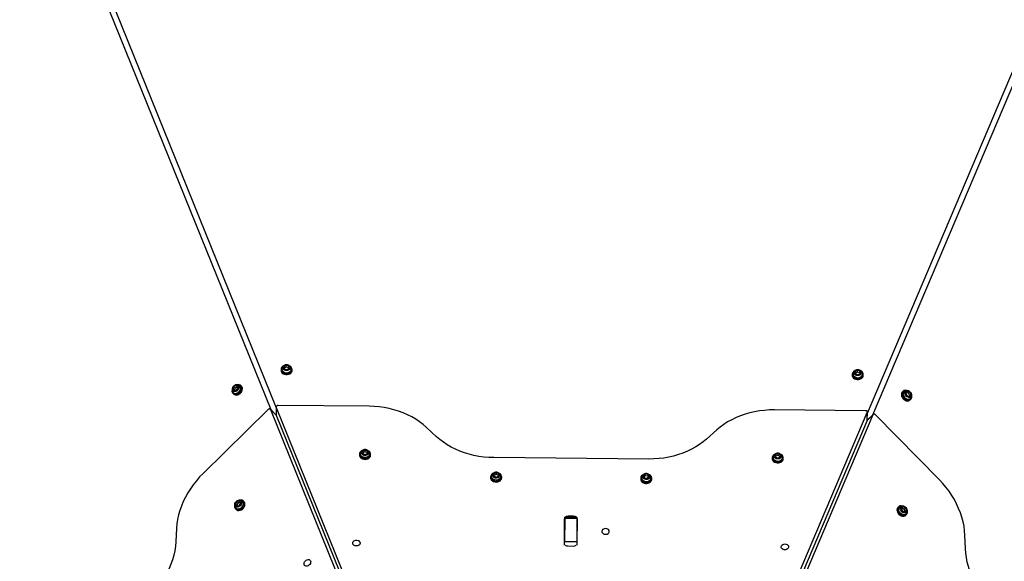
# Model space of a CAD drawing. Units: millimetres. Extents: x 50805 to 61733, y 84510 to 99762.
# Drawn here: x 55701 to 56750, y 93512 to 94090 of the extents above; entities that cross this region are included whole.
import ezdxf

# ---------------------------------------------------------------- set-up
doc = ezdxf.new("R2010")
doc.units = ezdxf.units.MM
doc.header["$LTSCALE"] = 500

msp = doc.modelspace()

# ---------------------------------------------------------------- linework, layer by layer
at = {"color": 7, "linetype": 'Continuous', "lineweight": 25}
for p, q in [((55968.7, 93674), (55700.7, 94337.6)), ((55706.1, 94339.7), (55974.1, 93676.2)), ((56604.5, 93670.7), (56884.1, 94329.5)), ((56889.5, 94327.2), (56609.9, 93668.4)), ((55979.3, 93717.3), (55979.3, 93716.4)), ((55984.8, 93721.7), (55982.3, 93720.3)), ((55982.3, 93720.3), (55982.8, 93718)), ((55984.8, 93719.8), (55982.7, 93718.6)), ((55982.8, 93718), (55985.6, 93717.1)), ((55987.6, 93720.8), (55984.8, 93721.7)), ((55984.8, 93719.8), (55984.8, 93721.7)), ((55987.6, 93718.9), (55984.8, 93719.8)), ((55985.6, 93717.1), (55988, 93718.5)), ((55987.6, 93718.9), (55987.6, 93720.8)), ((55988, 93718.5), (55987.6, 93720.8)), ((55987.7, 93718.3), (55987.6, 93718.9)), ((55991.1, 93716.3), (55991.1, 93717.2)), ((55991, 93715.5), (55991.1, 93716.3)), ((56588.3, 93712), (56588.3, 93711.1)), ((56593.8, 93716.4), (56591.4, 93715)), ((56591.4, 93715), (56591.8, 93712.7)), ((56593.8, 93714.5), (56591.7, 93713.3)), ((56591.8, 93712.7), (56594.6, 93711.8)), ((56596.6, 93715.5), (56593.8, 93716.4)), ((56593.8, 93714.5), (56593.8, 93716.4)), ((56596.6, 93713.6), (56593.8, 93714.5)), ((56594.6, 93711.8), (56597.1, 93713.2)), ((56596.6, 93713.6), (56596.6, 93715.5)), ((56597.1, 93713.2), (56596.6, 93715.5)), ((56596.7, 93713), (56596.6, 93713.6)), ((56600, 93710.2), (56600.1, 93711)), ((56600.1, 93711), (56600.1, 93711.9)), ((55928.8, 93698.8), (55928.1, 93696)), ((55928.1, 93696), (55930.1, 93694.7)), ((55931.5, 93700.2), (55928.8, 93698.8)), ((55930.2, 93697.4), (55928.8, 93698.8)), ((55930.2, 93697.4), (55929.6, 93695)), ((55930.1, 93694.7), (55932.7, 93696.1)), ((55932.8, 93698.8), (55930.2, 93697.4)), ((55932.8, 93698.8), (55931.5, 93700.2)), ((55933.4, 93698.8), (55931.5, 93700.2)), ((55932.7, 93696.1), (55933.4, 93698.8)), ((55933.3, 93698.4), (55932.8, 93698.8)), ((55937.1, 93699.4), (55936.5, 93700)), ((55937.6, 93698.7), (55937.1, 93699.4)), ((55928.1, 93691.8), (55928.7, 93691.1)), ((56642.6, 93693.9), (56641.9, 93693.2)), ((56646.9, 93693.8), (56645.5, 93691.9)), ((56645.5, 93691.9), (56646.9, 93689.2)), ((56648.2, 93691.8), (56645.8, 93692.4)), ((56649.6, 93693.1), (56646.9, 93693.8)), ((56646.9, 93689.2), (56649.6, 93688.5)), ((56648.2, 93691.8), (56649.6, 93693.1)), ((56649.6, 93689.1), (56648.2, 93691.8)), ((56649.2, 93688.6), (56649.6, 93689.1)), ((56651, 93690.5), (56649.6, 93693.1)), ((56649.6, 93689.1), (56651, 93690.5)), ((56649.6, 93688.5), (56651, 93690.5)), ((56650.2, 93684.8), (56650.9, 93685.5)), ((55973.9, 93668.8), (55968, 93674.7)), ((55974.1, 93677.2), (55974.1, 93668.8)), ((55974.2, 93676.7), (56259.4, 92970.9)), ((55974.2, 93676.7), (55974.2, 93668.4)), ((56073.3, 93677.9), (55976.2, 93678.7)), ((56649.5, 93684.3), (56650.2, 93684.8)), ((55965.5, 93674.4), (55896.2, 93606.3)), ((56253.5, 92968.5), (55968.3, 93674.3)), ((55974.2, 93668.4), (55968.3, 93674.3)), ((55974.2, 93668.4), (56256.4, 92969.8)), ((56307, 92970.5), (56604.4, 93671.2)), ((56610.3, 93668.7), (56312.9, 92968)), ((56602.5, 93673.2), (56505.4, 93674.1)), ((56604.3, 93662.9), (56604.4, 93671.2)), ((56610.3, 93668.7), (56604.3, 93662.9)), ((56604.4, 93663.3), (56604.5, 93671.7)), ((56610.6, 93669.1), (56604.6, 93663.3)), ((56681.2, 93599.5), (56613.1, 93668.8)), ((56145.1, 93645.5), (56134.4, 93655.4)), ((56604.3, 93662.9), (56309.9, 92969.3)), ((56443.9, 93652.7), (56433, 93643)), ((56063, 93626.8), (56063, 93625.9)), ((56066.3, 93630.2), (56066.2, 93627.8)), ((56066.2, 93627.8), (56068.8, 93626.5)), ((56069.1, 93631.2), (56066.3, 93630.2)), ((56066.3, 93628.3), (56066.3, 93630.2)), ((56069.1, 93629.3), (56066.3, 93628.3)), ((56066.3, 93628.3), (56066.3, 93627.8)), ((56068.8, 93626.5), (56071.5, 93627.6)), ((56069.1, 93629.3), (56069.1, 93631.2)), ((56071.7, 93630), (56069.1, 93631.2)), ((56071.5, 93628.1), (56069.1, 93629.3)), ((56071.5, 93627.6), (56071.7, 93630)), ((56074.8, 93625.8), (56074.8, 93626.7)), ((56371.6, 93621.6), (56206.2, 93623.1)), ((56503, 93623), (56503, 93622)), ((56506.5, 93626.5), (56506, 93624.2)), ((56506, 93624.2), (56508.4, 93622.7)), ((56506.5, 93624.6), (56506.4, 93624)), ((56509.4, 93627.4), (56506.5, 93626.5)), ((56506.5, 93624.6), (56506.5, 93626.5)), ((56509.4, 93625.5), (56506.5, 93624.6)), ((56508.4, 93622.7), (56511.3, 93623.6)), ((56511.8, 93625.9), (56509.4, 93627.4)), ((56509.4, 93625.5), (56509.4, 93627.4)), ((56511.4, 93624.2), (56509.4, 93625.5)), ((56511.3, 93623.6), (56511.8, 93625.9)), ((56514.8, 93621.9), (56514.8, 93622.9)), ((56202.8, 93602.6), (56202.8, 93601.7)), ((56206.1, 93606), (56206, 93603.6)), ((56206, 93603.6), (56208.6, 93602.3)), ((56208.9, 93607), (56206.1, 93606)), ((56206.1, 93604.1), (56206.1, 93606)), ((56208.9, 93605.1), (56206.1, 93604.1)), ((56206.1, 93604.1), (56206.1, 93603.6)), ((56208.6, 93602.3), (56211.3, 93603.4)), ((56208.9, 93605.1), (56208.9, 93607)), ((56211.5, 93605.8), (56208.9, 93607)), ((56211.3, 93603.9), (56208.9, 93605.1)), ((56211.3, 93603.4), (56211.5, 93605.8)), ((56214.6, 93601.6), (56214.6, 93602.5)), ((56362.8, 93601.2), (56362.8, 93600.3)), ((56367.6, 93605.5), (56365.7, 93603.7)), ((56365.7, 93603.7), (56366.8, 93601.5)), ((56367.6, 93603.6), (56366.3, 93602.4)), ((56366.8, 93601.5), (56369.8, 93601.1)), ((56367.6, 93603.6), (56367.6, 93605.5)), ((56370.6, 93605.1), (56367.6, 93605.5)), ((56370.6, 93603.2), (56367.6, 93603.6)), ((56369.8, 93601.1), (56371.8, 93602.9)), ((56370.6, 93603.2), (56370.6, 93605.1)), ((56371.8, 93602.9), (56370.6, 93605.1)), ((56371.1, 93602.3), (56370.6, 93603.2)), ((56374.6, 93600.2), (56374.6, 93601.1)), ((55932.1, 93576.1), (55930.7, 93573.5)), ((55930.7, 93573.5), (55932, 93571.5)), ((55932, 93572.1), (55930.7, 93573.5)), ((55933.5, 93574.8), (55932, 93572.1)), ((55932, 93571.5), (55934.7, 93572.2)), ((55932, 93572.1), (55932.4, 93571.6)), ((55934.9, 93576.8), (55932.1, 93576.1)), ((55933.5, 93574.8), (55932.1, 93576.1)), ((55935.8, 93575.3), (55933.5, 93574.8)), ((55934.7, 93572.2), (55936.2, 93574.8)), ((55936.2, 93574.8), (55934.9, 93576.8)), ((55939.8, 93576.1), (55939.1, 93576.8)), ((56637.8, 93570.7), (56637.1, 93570)), ((56642.5, 93570.7), (56640.8, 93569.1)), ((56641.2, 93569.3), (56642.5, 93570.7)), ((56645.2, 93569.5), (56642.5, 93570.7)), ((55930.7, 93568.5), (55931.4, 93567.8)), ((56294.8, 93559.6), (56281.8, 93559.7)), ((56281.8, 93558.3), (56281.8, 93559.7)), ((56291.3, 93560.5), (56285.3, 93560.6)), ((56294.8, 93559.6), (56294.8, 93558.2)), ((56641.2, 93569.3), (56640.8, 93569)), ((56640.8, 93569.1), (56641.7, 93566.4)), ((56643.8, 93568.1), (56641.2, 93569.3)), ((56641.7, 93566.4), (56644.3, 93565.2)), ((56643.8, 93568.1), (56645.2, 93569.5)), ((56644.7, 93565.5), (56643.8, 93568.1)), ((56644.3, 93565.2), (56646.1, 93566.8)), ((56646.1, 93566.8), (56645.2, 93569.5)), ((56645.4, 93561.6), (56646.1, 93562.3)), ((56281.3, 93557.6), (56281.1, 93532)), ((56281.8, 93558.3), (56281.6, 93533.8)), ((56294.8, 93558.2), (56281.8, 93558.3)), ((56294.8, 93558.2), (56294.6, 93533.7)), ((56295.1, 93531.8), (56295.3, 93557.4)), ((55867.9, 93547.8), (55867.1, 93533.2)), ((56281.7, 93546.4), (56281.2, 93546.4)), ((56281.7, 93543.4), (56281.2, 93543.4)), ((56295.2, 93546.3), (56294.7, 93546.3)), ((56295.2, 93543.3), (56294.7, 93543.3)), ((56709, 93525.8), (56708.5, 93540.4)), ((56281.6, 93533.8), (56294.6, 93533.7)), ((56281.6, 93529.8), (56281.6, 93533.8)), ((56285.1, 93528.9), (56291.1, 93528.8)), ((56294.6, 93533.7), (56294.6, 93529.7))]:
    msp.add_line(p, q, dxfattribs=at)
at = {"color": 8, "linetype": 'Continuous', "lineweight": 25}
for p, q in [((56365.5, 93598.5), (56364.8, 93599.1)), ((56285.3, 93560.6), (56285.3, 93559.7)), ((56291.3, 93559.6), (56291.3, 93560.5))]:
    msp.add_line(p, q, dxfattribs=at)
at = {"color": 7, "linetype": 'Continuous', "lineweight": 25, "flags": 128}
for points in [[(55981.9, 93721), (55981.1, 93720.6), (55980.2, 93719.7), (55979.6, 93718.7), (55979.3, 93717.6), (55979.4, 93716.4), (55979.9, 93715.4), (55980.7, 93714.4), (55981.7, 93713.6), (55983, 93713.1), (55984.5, 93712.8), (55986, 93712.8), (55987.4, 93713.1), (55988.7, 93713.6), (55989.7, 93714.4), (55990.5, 93715.4), (55991, 93716.4), (55991, 93716.4)], [(55982, 93717.2), (55981.4, 93718), (55981.1, 93718.9), (55981.2, 93719.8), (55981.7, 93720.7), (55982.5, 93721.4), (55983.5, 93721.9), (55984.6, 93722.2), (55985.8, 93722.2), (55987, 93721.9), (55988, 93721.3), (55988.7, 93720.6), (55989.2, 93719.7), (55989.2, 93718.8), (55989, 93717.9), (55988.3, 93717.1), (55987.4, 93716.5), (55986.3, 93716.1), (55985.1, 93716), (55983.9, 93716.1), (55982.9, 93716.5), (55982, 93717.2)], [(56591, 93711.9), (56590.4, 93712.7), (56590.1, 93713.6), (56590.3, 93714.5), (56590.7, 93715.4), (56591.5, 93716.1), (56592.5, 93716.6), (56593.6, 93716.9), (56594.9, 93716.8), (56596, 93716.6), (56597, 93716), (56597.7, 93715.3), (56598.2, 93714.4), (56598.2, 93713.5), (56598, 93712.6), (56597.3, 93711.8), (56596.4, 93711.2), (56595.4, 93710.8), (56594.2, 93710.7), (56593, 93710.8), (56591.9, 93711.2), (56591, 93711.9)], [(55979.3, 93716.4), (55979.4, 93715.5), (55979.8, 93714.4), (55980.6, 93713.4), (55981.7, 93712.7), (55983, 93712.1), (55984.5, 93711.8), (55985.9, 93711.8), (55987.4, 93712.1), (55988.7, 93712.7), (55989.7, 93713.4), (55990.5, 93714.4), (55991, 93715.5)], [(56590.9, 93715.7), (56590.1, 93715.3), (56589.2, 93714.4), (56588.6, 93713.4), (56588.3, 93712.3), (56588.4, 93711.1), (56588.9, 93710), (56589.7, 93709.1), (56590.7, 93708.3), (56592, 93707.8), (56593.5, 93707.5), (56595, 93707.5), (56596.4, 93707.8), (56597.7, 93708.3), (56598.8, 93709.1), (56599.5, 93710.1), (56600, 93711.1), (56600, 93711.1)], [(56588.3, 93711.1), (56588.4, 93710.2), (56588.9, 93709.1), (56589.7, 93708.1), (56590.7, 93707.3), (56592, 93706.8), (56593.5, 93706.5), (56595, 93706.5), (56596.4, 93706.8), (56597.7, 93707.4), (56598.7, 93708.1), (56599.5, 93709.1), (56600, 93710.2)], [(55927.3, 93696.2), (55927.1, 93695.4), (55927, 93694.1), (55927.3, 93692.9), (55927.9, 93691.9), (55928.8, 93691.2), (55929.9, 93690.8), (55931.1, 93690.7), (55932.4, 93690.9), (55933.7, 93691.4), (55934.9, 93692.2), (55936, 93693.3), (55936.8, 93694.5), (55937.3, 93695.8), (55937.5, 93697.1), (55937.4, 93698.3), (55937, 93699.4), (55937, 93699.4)], [(55930.1, 93693.6), (55929.1, 93693.7), (55928.3, 93694.2), (55927.7, 93694.9), (55927.4, 93695.9), (55927.4, 93696.9), (55927.8, 93698), (55928.4, 93699), (55929.3, 93699.8), (55930.3, 93700.4), (55931.4, 93700.8), (55932.4, 93700.8), (55933.4, 93700.5), (55934.1, 93699.9), (55934.5, 93699), (55934.6, 93698), (55934.4, 93696.9), (55933.9, 93695.9), (55933.2, 93695), (55932.2, 93694.2), (55931.1, 93693.7), (55930.1, 93693.6)], [(55928.7, 93691.1), (55929.4, 93690.5), (55930.5, 93690.1), (55931.8, 93690), (55933.1, 93690.2), (55934.4, 93690.7), (55935.6, 93691.6), (55936.7, 93692.6), (55937.5, 93693.8), (55938, 93695.1), (55938.2, 93696.4), (55938.1, 93697.6), (55937.6, 93698.7)], [(56641.9, 93693.2), (56641.3, 93692.5), (56640.9, 93691.4), (56640.8, 93690.2), (56641, 93688.8), (56641.5, 93687.5), (56642.4, 93686.3), (56643.4, 93685.3), (56644.6, 93684.5), (56645.9, 93683.9), (56647.2, 93683.7), (56648.5, 93683.9), (56649.5, 93684.3)], [(56647, 93694.7), (56646.2, 93694.9), (56644.9, 93694.9), (56643.7, 93694.6), (56642.8, 93694), (56642, 93693.2), (56641.6, 93692.1), (56641.5, 93690.8), (56641.7, 93689.5), (56642.2, 93688.2), (56643.1, 93687), (56644.1, 93686), (56645.3, 93685.1), (56646.6, 93684.6), (56647.9, 93684.4), (56649.1, 93684.5), (56650.2, 93685), (56650.2, 93685)], [(56644.4, 93691.9), (56644.5, 93692.9), (56645, 93693.7), (56645.7, 93694.3), (56646.7, 93694.5), (56647.7, 93694.5), (56648.8, 93694.1), (56649.8, 93693.5), (56650.6, 93692.6), (56651.2, 93691.6), (56651.6, 93690.5), (56651.6, 93689.5), (56651.3, 93688.6), (56650.7, 93687.9), (56649.8, 93687.4), (56648.8, 93687.3), (56647.8, 93687.5), (56646.7, 93688), (56645.8, 93688.8), (56645, 93689.7), (56644.6, 93690.8), (56644.4, 93691.9)], [(55968.3, 93674.3), (55968.1, 93674.7), (55967.9, 93674.9), (55967.5, 93675), (55967.1, 93675.1), (55966.7, 93675.1), (55966.3, 93674.9), (55965.9, 93674.7), (55965.5, 93674.4)], [(55976.2, 93678.7), (55975.7, 93678.7), (55975.3, 93678.6), (55974.9, 93678.4), (55974.5, 93678.1), (55974.3, 93677.8), (55974.2, 93677.4), (55974.1, 93677.1), (55974.2, 93676.7)], [(56134.4, 93655.4), (56130.8, 93658.5), (56127, 93661.4), (56123, 93664.1), (56118.7, 93666.6), (56114.2, 93668.9), (56109.5, 93670.9), (56104.6, 93672.7), (56099.6, 93674.2), (56094.5, 93675.5), (56089.3, 93676.5), (56084, 93677.2), (56078.7, 93677.7), (56073.3, 93677.9)], [(55973.9, 93668.8), (55974, 93668.7), (55974.2, 93668.4)], [(55974.2, 93668.4), (55974.1, 93668.7), (55974.1, 93668.8)], [(56505.4, 93674.1), (56500, 93674), (56494.7, 93673.6), (56489.4, 93673), (56484.1, 93672.1), (56479, 93670.9), (56474, 93669.5), (56469.1, 93667.8), (56464.4, 93665.8), (56459.8, 93663.6), (56455.5, 93661.2), (56451.4, 93658.6), (56447.5, 93655.8), (56443.9, 93652.7)], [(56604.4, 93671.2), (56604.5, 93671.6), (56604.5, 93671.9), (56604.4, 93672.3), (56604.1, 93672.6), (56603.8, 93672.9), (56603.4, 93673.1), (56603, 93673.2), (56602.5, 93673.2)], [(56613.1, 93668.8), (56612.7, 93669.1), (56612.3, 93669.3), (56611.9, 93669.4), (56611.5, 93669.5), (56611.1, 93669.4), (56610.8, 93669.3), (56610.5, 93669), (56610.3, 93668.7)], [(56604.3, 93662.9), (56604.5, 93663.2), (56604.6, 93663.3)], [(56604.4, 93663.3), (56604.4, 93663.2), (56604.3, 93662.9)], [(56206.2, 93623.1), (56200.8, 93623.3), (56195.5, 93623.7), (56190.2, 93624.5), (56185, 93625.5), (56179.9, 93626.7), (56174.9, 93628.3), (56170, 93630), (56165.3, 93632.1), (56160.8, 93634.3), (56156.5, 93636.8), (56152.5, 93639.5), (56148.7, 93642.4), (56145.1, 93645.5)], [(56433, 93643), (56429.4, 93640), (56425.6, 93637.1), (56421.4, 93634.5), (56417.1, 93632.1), (56412.6, 93629.9), (56407.8, 93628), (56403, 93626.3), (56397.9, 93624.8), (56392.8, 93623.6), (56387.6, 93622.7), (56382.3, 93622.1), (56376.9, 93621.7), (56371.6, 93621.6)], [(56065.7, 93630.6), (56065.3, 93630.4), (56064.3, 93629.6), (56063.5, 93628.6), (56063.1, 93627.5), (56063, 93626.4), (56063.3, 93625.3), (56064, 93624.3), (56065, 93623.4), (56066.2, 93622.8), (56067.6, 93622.4), (56069.1, 93622.3), (56070.5, 93622.4), (56071.9, 93622.9), (56073.1, 93623.5), (56074, 93624.4), (56074.6, 93625.5), (56074.8, 93626.6), (56074.7, 93627.7), (56074.2, 93628.8), (56073.4, 93629.7), (56072.5, 93630.4)], [(56063, 93625.9), (56063, 93625.4), (56063.3, 93624.3), (56064, 93623.3), (56065, 93622.5), (56066.2, 93621.8), (56067.6, 93621.4), (56069, 93621.3), (56070.5, 93621.5), (56071.9, 93621.9), (56073, 93622.6), (56074, 93623.5), (56074.6, 93624.5), (56074.8, 93625.6), (56074.8, 93625.8)], [(56072.3, 93626.9), (56071.5, 93626.2), (56070.5, 93625.7), (56069.3, 93625.5), (56068.1, 93625.5), (56067, 93625.9), (56066, 93626.4), (56065.3, 93627.2), (56064.9, 93628.1), (56064.9, 93629), (56065.2, 93629.9), (56065.9, 93630.7), (56066.8, 93631.2), (56067.9, 93631.6), (56069.1, 93631.7), (56070.3, 93631.5), (56071.4, 93631), (56072.2, 93630.4), (56072.8, 93629.5), (56073, 93628.6), (56072.8, 93627.7), (56072.3, 93626.9)], [(56505.7, 93626.7), (56504.8, 93626.2), (56503.9, 93625.4), (56503.3, 93624.3), (56503, 93623.2), (56503.1, 93622.1), (56503.6, 93621), (56504.4, 93620.1), (56505.4, 93619.3), (56506.7, 93618.7), (56508.2, 93618.5), (56509.7, 93618.5), (56511.1, 93618.7), (56512.4, 93619.3), (56513.5, 93620.1), (56514.2, 93621), (56514.7, 93622.1), (56514.8, 93623.2), (56514.5, 93624.3), (56513.9, 93625.4), (56513.9, 93625.4)], [(56503, 93622), (56503.1, 93621.1), (56503.6, 93620), (56504.4, 93619.1), (56505.4, 93618.3), (56506.7, 93617.8), (56508.2, 93617.5), (56509.6, 93617.5), (56511.1, 93617.8), (56512.4, 93618.3), (56513.4, 93619.1), (56514.2, 93620), (56514.7, 93621.1), (56514.8, 93621.9)], [(56508.3, 93621.7), (56507.1, 93621.9), (56506.1, 93622.5), (56505.4, 93623.2), (56504.9, 93624.1), (56504.9, 93625), (56505.1, 93625.9), (56505.7, 93626.7), (56506.6, 93627.3), (56507.7, 93627.7), (56508.9, 93627.8), (56510.1, 93627.7), (56511.2, 93627.3), (56512.1, 93626.6), (56512.7, 93625.8), (56513, 93624.9), (56512.9, 93624), (56512.4, 93623.1), (56511.6, 93622.4), (56510.6, 93621.9), (56509.5, 93621.7), (56508.3, 93621.7)], [(56513.9, 93625.4), (56512.9, 93626.2), (56512.1, 93626.7)], [(55896.2, 93606.3), (55892.5, 93602.5), (55889, 93598.4), (55885.7, 93594.2), (55882.6, 93589.9), (55879.9, 93585.4), (55877.3, 93580.9), (55875.1, 93576.2), (55873.1, 93571.5), (55871.4, 93566.7), (55870.1, 93562), (55869, 93557.2), (55868.3, 93552.5), (55867.9, 93547.8)], [(56205.5, 93606.4), (56205.1, 93606.2), (56204.1, 93605.4), (56203.3, 93604.4), (56202.9, 93603.3), (56202.8, 93602.2), (56203.1, 93601.1), (56203.8, 93600.1), (56204.8, 93599.2), (56206, 93598.6), (56207.4, 93598.2), (56208.8, 93598.1), (56210.3, 93598.2), (56211.7, 93598.7), (56212.8, 93599.3), (56213.8, 93600.2), (56214.4, 93601.3), (56214.6, 93602.4), (56214.5, 93603.5), (56214, 93604.6), (56213.2, 93605.5), (56212.3, 93606.2)], [(56202.8, 93601.7), (56202.8, 93601.2), (56203.1, 93600.1), (56203.8, 93599.1), (56204.8, 93598.3), (56206, 93597.6), (56207.4, 93597.2), (56208.8, 93597.1), (56210.3, 93597.3), (56211.7, 93597.7), (56212.8, 93598.4), (56213.8, 93599.3), (56214.3, 93600.3), (56214.6, 93601.4), (56214.6, 93601.6)], [(56212.1, 93602.7), (56211.3, 93602), (56210.3, 93601.5), (56209.1, 93601.3), (56207.9, 93601.3), (56206.8, 93601.7), (56205.8, 93602.2), (56205.1, 93603), (56204.7, 93603.9), (56204.7, 93604.8), (56205, 93605.7), (56205.7, 93606.5), (56206.6, 93607), (56207.7, 93607.4), (56208.9, 93607.5), (56210.1, 93607.3), (56211.2, 93606.8), (56212, 93606.2), (56212.6, 93605.3), (56212.8, 93604.4), (56212.6, 93603.5), (56212.1, 93602.7)], [(56365.2, 93604.8), (56364.7, 93604.5), (56363.8, 93603.7), (56363.1, 93602.6), (56362.8, 93601.5), (56362.9, 93600.4), (56363.3, 93599.3), (56364.1, 93598.4), (56365.2, 93597.6), (56366.5, 93597), (56367.9, 93596.7), (56369.4, 93596.7), (56370.8, 93596.9), (56372.1, 93597.5), (56373.2, 93598.2), (56374, 93599.2), (56374.5, 93600.3), (56374.6, 93601.4), (56374.6, 93601.4)], [(56366.2, 93600.6), (56365.3, 93601.2), (56364.8, 93602.1), (56364.6, 93603), (56364.8, 93603.9), (56365.4, 93604.8), (56366.2, 93605.4), (56367.2, 93605.9), (56368.4, 93606.1), (56369.6, 93606), (56370.8, 93605.7), (56371.7, 93605.1), (56372.4, 93604.3), (56372.7, 93603.4), (56372.7, 93602.5), (56372.4, 93601.6), (56371.7, 93600.8), (56370.7, 93600.3), (56369.6, 93599.9), (56368.4, 93599.9), (56367.2, 93600.1), (56366.2, 93600.6)], [(56362.8, 93600.3), (56362.9, 93599.4), (56363.3, 93598.4), (56364.1, 93597.4), (56365.2, 93596.6), (56366.4, 93596), (56367.9, 93595.7), (56369.4, 93595.7), (56370.8, 93596), (56372.1, 93596.5), (56373.2, 93597.3), (56374, 93598.2), (56374.5, 93599.3), (56374.6, 93600.2)], [(56708.5, 93540.4), (56708.2, 93545.1), (56707.5, 93549.9), (56706.6, 93554.7), (56705.3, 93559.5), (56703.7, 93564.2), (56701.8, 93569), (56699.6, 93573.7), (56697.2, 93578.3), (56694.5, 93582.8), (56691.5, 93587.2), (56688.3, 93591.5), (56684.8, 93595.6), (56681.2, 93599.5)], [(55929.9, 93573.1), (55929.7, 93572.1), (55929.7, 93570.8), (55929.9, 93569.7), (55930.5, 93568.7), (55931.4, 93567.9), (55932.5, 93567.5), (55933.7, 93567.4), (55935.1, 93567.6), (55936.4, 93568.1), (55937.6, 93569), (55938.6, 93570), (55939.4, 93571.2), (55940, 93572.5), (55940.2, 93573.8), (55940.1, 93575.1), (55939.6, 93576.1), (55938.9, 93577), (55937.9, 93577.6), (55936.7, 93577.9), (55936.7, 93577.9)], [(55935.4, 93571.3), (55934.3, 93570.7), (55933.3, 93570.4), (55932.2, 93570.3), (55931.3, 93570.7), (55930.6, 93571.2), (55930.1, 93572.1), (55930, 93573.1), (55930.2, 93574.2), (55930.7, 93575.2), (55931.5, 93576.1), (55932.4, 93576.9), (55933.5, 93577.4), (55934.6, 93577.5), (55935.5, 93577.4), (55936.4, 93576.9), (55937, 93576.2), (55937.2, 93575.3), (55937.2, 93574.2), (55936.9, 93573.2), (55936.2, 93572.1), (55935.4, 93571.3)], [(55931.4, 93567.8), (55932.1, 93567.3), (55933.2, 93566.8), (55934.4, 93566.7), (55935.7, 93566.9), (55937, 93567.5), (55938.2, 93568.3), (55939.3, 93569.3), (55940.1, 93570.5), (55940.6, 93571.8), (55940.8, 93573.1), (55940.7, 93574.4), (55940.3, 93575.5), (55939.8, 93576.1)], [(55936.7, 93577.9), (55935.4, 93577.8), (55934.5, 93577.6)], [(56637.1, 93570), (56636.8, 93569.7), (56636.3, 93568.7), (56636, 93567.5), (56636.1, 93566.2), (56636.5, 93564.9), (56637.2, 93563.6), (56638.1, 93562.5), (56639.3, 93561.6), (56640.6, 93560.9), (56641.9, 93560.6), (56643.2, 93560.6), (56644.3, 93560.9), (56645.3, 93561.5), (56645.4, 93561.6)], [(56642.3, 93571.4), (56641.9, 93571.5), (56640.6, 93571.7), (56639.4, 93571.6), (56638.3, 93571.1), (56637.5, 93570.4), (56636.9, 93569.4), (56636.7, 93568.2), (56636.8, 93566.9), (56637.2, 93565.6), (56637.9, 93564.3), (56638.8, 93563.2), (56640, 93562.3), (56641.3, 93561.6), (56642.6, 93561.3), (56643.8, 93561.2), (56645, 93561.5), (56646, 93562.2), (56646.7, 93563.1), (56647.1, 93564.2), (56647.2, 93565.4), (56647, 93566.5)], [(56644.4, 93564.1), (56643.3, 93564.2), (56642.3, 93564.6), (56641.3, 93565.3), (56640.5, 93566.2), (56639.9, 93567.2), (56639.6, 93568.3), (56639.7, 93569.3), (56640, 93570.2), (56640.6, 93570.9), (56641.5, 93571.3), (56642.5, 93571.3), (56643.6, 93571.1), (56644.6, 93570.6), (56645.6, 93569.8), (56646.3, 93568.8), (56646.7, 93567.7), (56646.8, 93566.7), (56646.6, 93565.7), (56646.1, 93564.9), (56645.4, 93564.4), (56644.4, 93564.1)], [(56325.4, 93547.4), (56324.2, 93547.3), (56323.1, 93546.9), (56322.2, 93546.3), (56321.6, 93545.5), (56321.4, 93544.6), (56321.4, 93543.7), (56321.9, 93542.9), (56322.6, 93542.2), (56323.6, 93541.6), (56324.7, 93541.4), (56325.9, 93541.3), (56327.1, 93541.6), (56328, 93542.1), (56328.8, 93542.8), (56329.2, 93543.7), (56329.3, 93544.6), (56329.1, 93545.5), (56328.5, 93546.3), (56327.6, 93546.9), (56326.6, 93547.3), (56325.4, 93547.4)], [(55867.1, 93533.2), (55866.7, 93528.5), (55865.9, 93523.7), (55864.9, 93519), (55863.5, 93514.2), (55861.9, 93509.5), (55859.9, 93504.7), (55857.7, 93500.1), (55855.1, 93495.5), (55852.3, 93491.1), (55849.3, 93486.7), (55846, 93482.5), (55842.5, 93478.5), (55838.7, 93474.6)], [(56059.6, 93528.9), (56058.5, 93529), (56057.4, 93529.4), (56056.5, 93530.1), (56055.9, 93530.9), (56055.7, 93531.8), (56055.8, 93532.7), (56056.2, 93533.5), (56057, 93534.2), (56058, 93534.7), (56059.1, 93535), (56060.3, 93535), (56061.4, 93534.7), (56062.4, 93534.2), (56063.1, 93533.4), (56063.6, 93532.6), (56063.6, 93531.7), (56063.4, 93530.8), (56062.8, 93530), (56061.9, 93529.4), (56060.8, 93529), (56059.6, 93528.9)], [(56516.5, 93531), (56517.7, 93530.9), (56518.8, 93530.5), (56519.6, 93529.8), (56520.2, 93529), (56520.5, 93528.2), (56520.4, 93527.2), (56519.9, 93526.4), (56519.2, 93525.7), (56518.2, 93525.2), (56517, 93524.9), (56515.9, 93524.9), (56514.7, 93525.2), (56513.7, 93525.7), (56513, 93526.5), (56512.6, 93527.3), (56512.5, 93528.2), (56512.8, 93529.1), (56513.4, 93529.9), (56514.2, 93530.5), (56515.3, 93530.9), (56516.5, 93531)], [(56736.4, 93466.8), (56732.7, 93470.7), (56729.3, 93474.8), (56726, 93479.1), (56723.1, 93483.5), (56720.4, 93488), (56717.9, 93492.6), (56715.7, 93497.3), (56713.8, 93502), (56712.3, 93506.8), (56711, 93511.6), (56710, 93516.4), (56709.4, 93521.1), (56709, 93525.8)], [(56005.3, 93513), (56006.2, 93513.8), (56007.3, 93514.2), (56008.3, 93514.4), (56009.3, 93514.3), (56010.1, 93513.8), (56010.7, 93513.1), (56011, 93512.2), (56010.9, 93511.1), (56010.6, 93510.1), (56010, 93509.1), (56009.1, 93508.3), (56008.1, 93507.7), (56007.1, 93507.3), (56006, 93507.3), (56005.1, 93507.6), (56004.4, 93508.2), (56004, 93509), (56003.9, 93510), (56004, 93511.1), (56004.5, 93512.1), (56005.3, 93513)]]:
    msp.add_lwpolyline(points, dxfattribs=at)
at = {"color": 8, "linetype": 'Continuous', "lineweight": 25, "flags": 128}
for points in [[(56073.1, 93625), (56072.2, 93624.2), (56071.1, 93623.6), (56069.8, 93623.3), (56068.4, 93623.3), (56067.1, 93623.5), (56065.9, 93624), (56064.9, 93624.8), (56064.2, 93625.7), (56063.9, 93626.7), (56063.9, 93627.7)], [(56212.9, 93600.8), (56212, 93600), (56210.9, 93599.4), (56209.6, 93599.1), (56208.2, 93599.1), (56206.9, 93599.3), (56205.7, 93599.8), (56204.7, 93600.6), (56204, 93601.5), (56203.7, 93602.5), (56203.7, 93603.5)], [(56643.7, 93562.2), (56642.5, 93562.3), (56641.2, 93562.7), (56640.1, 93563.4), (56639.1, 93564.3), (56638.3, 93565.5), (56637.8, 93566.7), (56637.7, 93567.9), (56637.9, 93569), (56638.3, 93570), (56639.1, 93570.7)]]:
    msp.add_lwpolyline(points, dxfattribs=at)
at = {"color": 7, "linetype": 'Continuous', "lineweight": 25}
for centre, radius, start, end in [((55983.4, 93717.7), 3.24, 169.7954, 227.5309), ((55984.1, 93719.4), 1.93, 152.4076, 228.0357), ((55984.9, 93718.7), 3.05, 93.0809, 148.1801), ((55985.2, 93720.6), 3.58, 227.8298, 277.1865), ((55985.2, 93718.2), 3.58, 47.8298, 97.1865), ((55985.5, 93720.1), 3.05, 273.0809, 328.1801), ((55986.3, 93719.4), 1.93, 332.4076, 48.0357), ((55986.8, 93717.1), 4.22, 350.7135, 64.4002), ((55986.9, 93717.6), 3.28, 310.5485, 8.8593), ((56592.4, 93712.3), 3.24, 169.7954, 227.5309), ((56593.1, 93714.1), 1.93, 152.4076, 228.0357), ((56593.9, 93713.4), 3.05, 93.0809, 148.1801), ((56594.2, 93715.3), 3.58, 227.8298, 277.1865), ((56594.2, 93712.9), 3.58, 47.8298, 97.1865), ((56594.5, 93714.8), 3.05, 273.0809, 328.1801), ((56595.3, 93714.1), 1.93, 332.4076, 48.0357), ((56595.8, 93711.8), 4.22, 350.7135, 64.4002), ((56595.9, 93712.3), 3.28, 310.5485, 8.8593), ((55931.1, 93696.7), 3.05, 138.0809, 193.1801), ((55930, 93696.6), 1.93, 197.4076, 273.0357), ((55931.7, 93696.6), 3.58, 92.8298, 142.1865), ((55929.9, 93698.3), 3.58, 272.8298, 322.1865), ((55931.6, 93698.2), 1.93, 17.4076, 93.0357), ((55933.5, 93696.9), 4.22, 35.7135, 109.4002), ((55930.5, 93698.1), 3.05, 318.0809, 13.1801), ((55933.2, 93697.4), 3.28, 355.5485, 53.8593), ((55930.7, 93694.9), 3.24, 214.7954, 272.5309), ((56645.7, 93691.2), 3.24, 124.7954, 182.5309), ((56647.4, 93692), 1.93, 107.4076, 183.0357), ((56649.1, 93692), 3.58, 182.8298, 232.1865), ((56647.5, 93690.8), 3.05, 48.0809, 103.1801), ((56648.9, 93691.5), 3.05, 228.0809, 283.1801), ((56648.2, 93688.7), 3.28, 265.5485, 323.8593), ((56647.4, 93690.3), 3.58, 2.8298, 52.1865), ((56649, 93690.4), 1.93, 287.4076, 3.0357), ((56647.8, 93688.4), 4.22, 305.7135, 19.4002), ((56067.8, 93628.9), 1.9, 137.788, 214.2616), ((56068.8, 93629.8), 3.24, 216.9383, 269.7501), ((56068.8, 93627.8), 3.42, 85.6269, 136.5805), ((56069, 93630), 3.42, 265.6269, 316.5805), ((56069.1, 93628), 3.24, 36.9383, 89.7501), ((56070.1, 93628.9), 1.9, 317.788, 34.2616), ((56507.2, 93623.3), 3.3, 170.3685, 227.6479), ((56507.8, 93625.1), 1.94, 130.5264, 206.0684), ((56508.7, 93625.8), 3.04, 210.3966, 265.6605), ((56508.9, 93623.8), 3.59, 81.5569, 130.8199), ((56509, 93626.3), 3.59, 261.5569, 310.8199), ((56509.2, 93624.4), 3.04, 30.3966, 85.6605), ((56510, 93625), 1.94, 310.5264, 26.0684), ((56510.6, 93623.3), 3.29, 314.1171, 8.4085), ((56207.6, 93604.7), 1.9, 137.788, 214.2616), ((56208.6, 93605.6), 3.24, 216.9383, 269.7501), ((56208.6, 93603.6), 3.42, 85.6269, 136.5805), ((56208.8, 93605.7), 3.42, 265.6269, 316.5805), ((56208.9, 93603.8), 3.24, 36.9383, 89.7501), ((56209.9, 93604.7), 1.9, 317.788, 34.2616), ((56367, 93601.6), 3.32, 170.4855, 228.2328), ((56368.2, 93603), 2.59, 102.6878, 164.4232), ((56367.8, 93603.4), 2.13, 171.5245, 242.212), ((56368.7, 93604.8), 3.84, 239.5593, 286.58), ((56368.7, 93601.8), 3.84, 59.5593, 106.58), ((56369.3, 93603.6), 2.59, 282.6878, 344.4232), ((56369.6, 93603.2), 2.13, 351.5245, 62.212), ((56370.2, 93600.8), 4.45, 7.0631, 63.1523), ((56370.4, 93601.5), 3.3, 311.0082, 8.68), ((55934.3, 93573.3), 3.59, 126.5569, 175.8199), ((55932.6, 93573.4), 1.94, 175.5264, 251.0684), ((55933.4, 93571.7), 3.3, 215.3685, 272.6479), ((55932.7, 93574.5), 3.04, 255.3966, 310.6605), ((55934.1, 93573.8), 3.04, 75.3966, 130.6605), ((55932.6, 93575), 3.59, 306.5569, 355.8199), ((55934.2, 93574.9), 1.94, 355.5264, 71.0684), ((55935.9, 93574.1), 3.29, 359.1171, 53.4085), ((56642.6, 93568.8), 1.9, 92.788, 169.2616), ((56642.6, 93567.3), 3.42, 40.6269, 91.5805), ((56283.9, 93557.5), 2.55, 142.9653, 178.7814), ((56285.2, 93555.9), 4.69, 88.6356, 125.3252), ((56291.4, 93555.8), 4.69, 53.6748, 90.3644), ((56644, 93568.7), 3.24, 171.9383, 224.7501), ((56644.3, 93568.6), 3.42, 220.6269, 271.5805), ((56644.3, 93567.1), 1.9, 272.788, 349.2616), ((56642.9, 93567.2), 3.24, 351.9383, 44.7501), ((56283.8, 93549.1), 2.55, 142.9653, 178.7814), ((56292.7, 93549.1), 2.55, 0.2186, 36.0347), ((56292.8, 93557.4), 2.55, 0.2186, 36.0347), ((56283.6, 93532), 2.55, 180.2186, 216.0347), ((56285, 93533.4), 4.55, 231.8557, 270.8826), ((56291.2, 93533.4), 4.6, 268.3386, 306.9231), ((56292.5, 93531.9), 2.55, 322.9653, 358.7814)]:
    msp.add_arc(centre, radius, start, end, dxfattribs=at)
at = {"color": 8, "linetype": 'Continuous', "lineweight": 25}
for centre, radius, start, end in [((55985.2, 93719.7), 5.97, 227.916, 310.3236), ((56594.2, 93714.4), 5.97, 227.916, 310.3236), ((55930.6, 93697.6), 5.97, 272.916, 355.3236), ((56648.4, 93691.4), 5.97, 182.916, 265.3236), ((56070.8, 93627.1), 3.15, 317.8854, 9.8262), ((56508.7, 93624.9), 5.49, 227.2337, 264.1325), ((56509, 93625.2), 5.82, 261.367, 312.7337), ((56210.6, 93602.9), 3.15, 317.8854, 9.8262), ((56368.7, 93603.7), 6.03, 238.454, 310.224), ((55933.3, 93573.9), 5.49, 272.2337, 309.1325), ((55933.4, 93574.3), 5.82, 306.367, 357.7337), ((56643.5, 93565.4), 3.15, 272.8854, 324.8262)]:
    msp.add_arc(centre, radius, start, end, dxfattribs=at)
at = {"color": 7, "linetype": 'Continuous', "lineweight": 25}
for points, knots in [([(55985.8, 93722.1), (55985.8, 93722.2), (55985.4, 93722.3), (55984.5, 93722.2), (55983.2, 93721.9), (55982.1, 93721.3), (55981.3, 93720.5), (55980.6, 93719.5), (55980.3, 93718.7), (55980.2, 93718.3), (55980.2, 93718.2)], [0, 0, 0, 0, 0.012098, 0.177865, 0.354054, 0.511618, 0.66731, 0.822051, 0.976576, 1, 1, 1, 1]), ([(55990.1, 93718.1), (55990.1, 93718.4), (55990, 93718.9), (55989.6, 93719.8), (55988.9, 93720.7), (55988, 93721.4), (55986.9, 93722), (55986.2, 93722.1), (55985.8, 93722.1)], [0, 0, 0, 0, 0.0983601, 0.2837976, 0.4645133, 0.6439894, 0.8259999, 1, 1, 1, 1]), ([(56594.8, 93716.8), (56594.8, 93716.8), (56594.4, 93716.9), (56593.5, 93716.9), (56592.2, 93716.6), (56591.2, 93716), (56590.3, 93715.2), (56589.6, 93714.2), (56589.3, 93713.4), (56589.2, 93713), (56589.2, 93712.9)], [0, 0, 0, 0, 0.012098, 0.177865, 0.354054, 0.511618, 0.66731, 0.822051, 0.976576, 1, 1, 1, 1]), ([(56599.1, 93712.8), (56599.1, 93713), (56599, 93713.6), (56598.6, 93714.5), (56597.9, 93715.4), (56597, 93716.1), (56595.9, 93716.6), (56595.2, 93716.8), (56594.8, 93716.8)], [0, 0, 0, 0, 0.09836, 0.283798, 0.464513, 0.643989, 0.826, 1, 1, 1, 1]), ([(55981.2, 93715.1), (55981.4, 93715), (55981.8, 93714.6), (55982.7, 93714.1), (55983.9, 93713.7), (55985.1, 93713.6), (55986.4, 93713.7), (55987.6, 93714.1), (55988.5, 93714.5), (55988.9, 93714.9), (55989, 93715)], [0, 0, 0, 0, 0.0771447, 0.2187857, 0.3611938, 0.5040936, 0.6472583, 0.7907304, 0.9345406, 1, 1, 1, 1]), ([(56590.2, 93709.8), (56590.4, 93709.7), (56590.8, 93709.3), (56591.7, 93708.8), (56592.9, 93708.4), (56594.1, 93708.3), (56595.4, 93708.4), (56596.6, 93708.7), (56597.5, 93709.2), (56597.9, 93709.6), (56598, 93709.7)], [0, 0, 0, 0, 0.077145, 0.218786, 0.361194, 0.504094, 0.647258, 0.79073, 0.934541, 1, 1, 1, 1]), ([(55929.3, 93699.8), (55929.3, 93699.8), (55928.9, 93699.6), (55928.3, 93698.9), (55927.6, 93697.8), (55927.3, 93696.6), (55927.2, 93695.4), (55927.5, 93694.3), (55927.8, 93693.5), (55928, 93693.1), (55928.1, 93693.1)], [0, 0, 0, 0, 0.012098, 0.177865, 0.354054, 0.511618, 0.66731, 0.822051, 0.976576, 1, 1, 1, 1]), ([(55935.2, 93700), (55935, 93700.1), (55934.5, 93700.5), (55933.6, 93700.8), (55932.4, 93701), (55931.3, 93700.8), (55930.2, 93700.5), (55929.6, 93700), (55929.3, 93699.8)], [0, 0, 0, 0, 0.09836, 0.283798, 0.464513, 0.643989, 0.826, 1, 1, 1, 1]), ([(55931, 93691.6), (55931.2, 93691.6), (55931.8, 93691.6), (55932.8, 93691.9), (55933.9, 93692.5), (55934.9, 93693.3), (55935.7, 93694.2), (55936.3, 93695.3), (55936.6, 93696.3), (55936.6, 93696.8), (55936.6, 93697)], [0, 0, 0, 0, 0.077145, 0.218786, 0.361194, 0.504094, 0.647258, 0.79073, 0.934541, 1, 1, 1, 1]), ([(56642.4, 93690.9), (56642.4, 93690.7), (56642.4, 93690.1), (56642.7, 93689.2), (56643.3, 93688.1), (56644.1, 93687.1), (56645, 93686.2), (56646.1, 93685.7), (56647.1, 93685.4), (56647.6, 93685.4), (56647.8, 93685.4)], [0, 0, 0, 0, 0.077145, 0.218786, 0.361194, 0.504094, 0.647258, 0.79073, 0.934541, 1, 1, 1, 1]), ([(56650.6, 93692.6), (56650.6, 93692.7), (56650.4, 93693), (56649.7, 93693.6), (56648.6, 93694.3), (56647.4, 93694.6), (56646.2, 93694.7), (56645.1, 93694.5), (56644.3, 93694.2), (56643.9, 93693.9), (56643.9, 93693.8)], [0, 0, 0, 0, 0.012098, 0.177865, 0.354054, 0.511618, 0.66731, 0.822051, 0.976576, 1, 1, 1, 1]), ([(56650.8, 93686.8), (56651, 93686.9), (56651.3, 93687.4), (56651.6, 93688.4), (56651.8, 93689.5), (56651.6, 93690.6), (56651.3, 93691.7), (56650.8, 93692.3), (56650.6, 93692.6)], [0, 0, 0, 0, 0.09836, 0.283798, 0.464513, 0.643989, 0.826, 1, 1, 1, 1]), ([(56068.5, 93631.7), (56068.5, 93631.7), (56067.9, 93631.7), (56067, 93631.4), (56066, 93630.8), (56065, 93630.1), (56064.4, 93629.1), (56064, 93628.3), (56064, 93627.8), (56064, 93627.7)], [0, 0, 0, 0, 0.032614, 0.23652, 0.419802, 0.600833, 0.780677, 0.960221, 1, 1, 1, 1]), ([(56073.9, 93627.6), (56073.8, 93627.8), (56073.8, 93628.4), (56073.3, 93629.3), (56072.6, 93630.2), (56071.8, 93630.9), (56070.7, 93631.4), (56069.6, 93631.7), (56068.9, 93631.7), (56068.5, 93631.7)], [0, 0, 0, 0, 0.074274, 0.233578, 0.388642, 0.542437, 0.698181, 0.85926, 1, 1, 1, 1]), ([(56509.7, 93627.8), (56509.7, 93627.8), (56509.2, 93627.9), (56508.3, 93627.8), (56507.1, 93627.6), (56506, 93627), (56505.1, 93626.2), (56504.4, 93625.3), (56504, 93624.5), (56503.9, 93624), (56503.9, 93623.9)], [0, 0, 0, 0, 0.019548, 0.180924, 0.352425, 0.50682, 0.659302, 0.810762, 0.961958, 1, 1, 1, 1]), ([(56513.9, 93623.8), (56513.8, 93624), (56513.8, 93624.5), (56513.3, 93625.4), (56512.6, 93626.3), (56511.8, 93627), (56510.8, 93627.6), (56510.1, 93627.7), (56509.7, 93627.8)], [0, 0, 0, 0, 0.08746, 0.277768, 0.462946, 0.646535, 0.83237, 1, 1, 1, 1]), ([(56505, 93620.8), (56505.1, 93620.6), (56505.5, 93620.2), (56506.4, 93619.7), (56507.4, 93619.4), (56507.9, 93619.3), (56508.1, 93619.3)], [0, 0, 0, 0, 0.1818111, 0.5206238, 0.8619741, 1, 1, 1, 1]), ([(56508.1, 93619.3), (56508.3, 93619.3), (56509, 93619.2), (56510.1, 93619.3), (56511.3, 93619.7), (56512.2, 93620.2), (56512.7, 93620.6), (56512.8, 93620.8)], [0, 0, 0, 0, 0.12645, 0.36327, 0.600972, 0.839238, 1, 1, 1, 1]), ([(56208.3, 93607.5), (56208.2, 93607.5), (56207.7, 93607.5), (56206.8, 93607.2), (56205.7, 93606.6), (56204.8, 93605.8), (56204.2, 93604.9), (56203.8, 93604.1), (56203.8, 93603.6), (56203.7, 93603.5)], [0, 0, 0, 0, 0.032614, 0.23652, 0.419802, 0.600833, 0.780677, 0.960221, 1, 1, 1, 1]), ([(56213.7, 93603.4), (56213.6, 93603.6), (56213.6, 93604.2), (56213.1, 93605), (56212.4, 93606), (56211.5, 93606.7), (56210.5, 93607.2), (56209.4, 93607.5), (56208.7, 93607.5), (56208.3, 93607.5)], [0, 0, 0, 0, 0.074274, 0.233578, 0.388642, 0.542437, 0.698181, 0.85926, 1, 1, 1, 1]), ([(56368.7, 93606.1), (56368.5, 93606.1), (56367.8, 93606.1), (56366.8, 93605.8), (56365.7, 93605.2), (56364.8, 93604.4), (56364.1, 93603.4), (56363.8, 93602.6), (56363.7, 93602.2), (56363.7, 93602.1)], [0, 0, 0, 0, 0.100253, 0.2924046, 0.4644084, 0.6343558, 0.8032512, 0.971902, 1, 1, 1, 1]), ([(56373.7, 93602), (56373.6, 93602.2), (56373.5, 93602.8), (56373.1, 93603.7), (56372.4, 93604.6), (56371.5, 93605.3), (56370.4, 93605.8), (56369.5, 93606.1), (56368.9, 93606.1), (56368.7, 93606.1)], [0, 0, 0, 0, 0.087963, 0.256406, 0.420523, 0.583473, 0.748679, 0.919728, 1, 1, 1, 1]), ([(56364.8, 93599), (56365, 93598.8), (56365.2, 93598.6), (56365.5, 93598.4), (56365.6, 93598.4)], [0, 0, 0, 0, 0.541179, 1, 1, 1, 1]), ([(56365.6, 93598.4), (56365.8, 93598.3), (56366.3, 93598), (56367.3, 93597.6), (56368.6, 93597.5), (56369.8, 93597.6), (56371, 93597.9), (56372, 93598.4), (56372.4, 93598.8), (56372.5, 93598.9)], [0, 0, 0, 0, 0.0882933, 0.252112, 0.4164784, 0.5811524, 0.7461756, 0.9115891, 1, 1, 1, 1]), ([(55932.1, 93576.6), (55932, 93576.6), (55931.6, 93576.4), (55931, 93575.7), (55930.3, 93574.6), (55930, 93573.4), (55929.9, 93572.3), (55930.1, 93571.1), (55930.4, 93570.3), (55930.7, 93569.9), (55930.7, 93569.8)], [0, 0, 0, 0, 0.019548, 0.180924, 0.352425, 0.50682, 0.659302, 0.810762, 0.961958, 1, 1, 1, 1]), ([(55937.8, 93576.7), (55937.7, 93576.8), (55937.2, 93577.2), (55936.3, 93577.5), (55935.2, 93577.7), (55934, 93577.6), (55933, 93577.2), (55932.4, 93576.8), (55932.1, 93576.6)], [0, 0, 0, 0, 0.08746, 0.277768, 0.462946, 0.646535, 0.83237, 1, 1, 1, 1]), ([(55933.7, 93568.4), (55933.9, 93568.3), (55934.5, 93568.3), (55935.4, 93568.6), (55936.3, 93569.1), (55936.8, 93569.4), (55936.9, 93569.5)], [0, 0, 0, 0, 0.181811, 0.520624, 0.861974, 1, 1, 1, 1]), ([(55936.9, 93569.5), (55937.1, 93569.7), (55937.6, 93570.1), (55938.3, 93570.9), (55938.9, 93572), (55939.2, 93573), (55939.2, 93573.7), (55939.2, 93573.9)], [0, 0, 0, 0, 0.1264495, 0.3632695, 0.6009717, 0.8392376, 1, 1, 1, 1]), ([(56645.1, 93570.2), (56645.1, 93570.2), (56644.7, 93570.6), (56643.9, 93571), (56642.7, 93571.4), (56641.5, 93571.5), (56640.4, 93571.3), (56639.5, 93571), (56639.2, 93570.7), (56639.1, 93570.6)], [0, 0, 0, 0, 0.032614, 0.23652, 0.419802, 0.600833, 0.780677, 0.960221, 1, 1, 1, 1]), ([(56646, 93563.6), (56646.1, 93563.7), (56646.5, 93564.2), (56646.8, 93565.1), (56647, 93566.2), (56646.9, 93567.4), (56646.5, 93568.5), (56645.9, 93569.4), (56645.4, 93570), (56645.1, 93570.2)], [0, 0, 0, 0, 0.074274, 0.233578, 0.388642, 0.542437, 0.698181, 0.85926, 1, 1, 1, 1])]:
    msp.add_open_spline(points, degree=3, knots=knots, dxfattribs=at)

doc.saveas('drawing.dxf')
